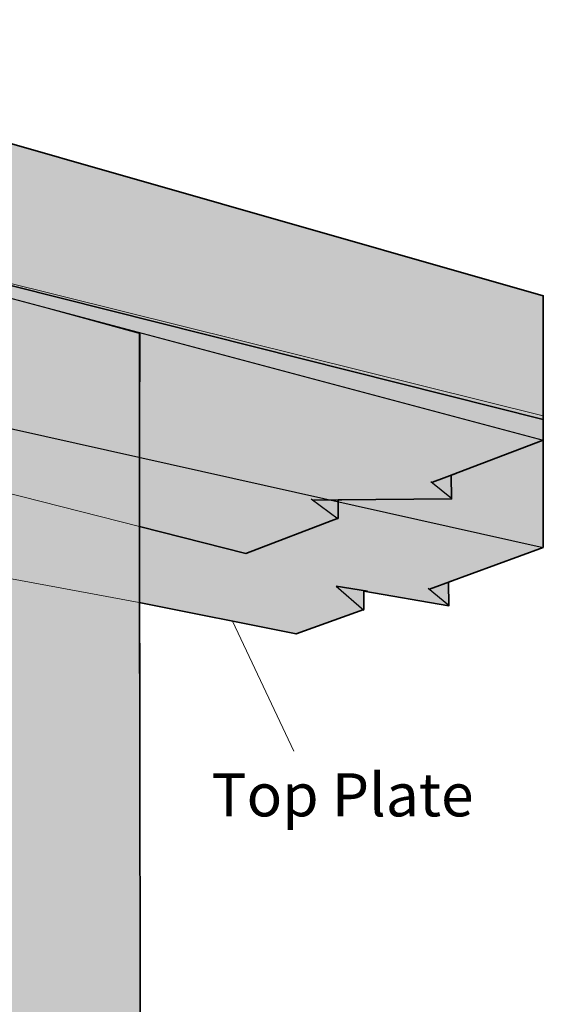
# Model space of a CAD drawing. Units: inches. Extents: x 2.77 to 6.16, y 2.74 to 6.9.
# Drawn here: x 4.73 to 6.16, y 4.21 to 6.9 of the extents above; entities that cross this region are included whole.
import ezdxf

# ---------------------------------------------------------------- set-up
doc = ezdxf.new("R2010")
doc.units = ezdxf.units.IN
doc.header["$MEASUREMENT"] = 0
doc.layers.add('callouts', color=7, linetype='Continuous')
doc.layers.add('Wood', color=7, linetype='Continuous')

# ---------------------------------------------------------------- blocks, each defined once
blk = doc.blocks.new('block 2')
at = {"layer": 'Wood', "true_color": 0xecab5d}
h = blk.add_hatch(color=43, dxfattribs=at)
h.dxf.hatch_style = 2
h.paths.add_polyline_path([(5.9028, 5.3639), (5.9035, 5.2989), (5.6705, 5.3387), (5.6703, 5.2886), (5.4852, 5.2221), (5.0559, 5.3078), (3.9275, 5.5171), (2.768, 5.729), (2.768, 6.1416), (2.9761, 6.2411), (2.9758, 6.2928), (3.2466, 6.297), (3.2461, 6.3577), (3.5181, 6.4765), (6.1615, 5.8191), (6.1615, 5.4588)])
at = {"layer": 'Wood', "lineweight": 0}
blk.add_lwpolyline([(5.9028, 5.3639), (5.9035, 5.2989), (5.6705, 5.3387), (5.6703, 5.2886), (5.4852, 5.2221), (5.0559, 5.3078), (3.9275, 5.5171), (2.768, 5.729), (2.768, 6.1416), (2.9761, 6.2411), (2.9758, 6.2928), (3.2466, 6.297), (3.2461, 6.3577), (3.5181, 6.4765), (6.1615, 5.8191), (6.1615, 5.4588), (5.9028, 5.3639)], dxfattribs=at)
at = {"layer": 'Wood', "color": 250, "lineweight": 35, "true_color": 0x231f20}
for points in [[(3.9275, 5.5171), (2.768, 5.729), (2.768, 6.1519), (2.9761, 6.2411), (2.9758, 6.3028), (3.2466, 6.297), (3.2461, 6.3577), (3.5181, 6.4744), (6.1615, 5.8088), (6.1615, 5.4588), (5.9028, 5.3639), (5.9035, 5.2989), (5.6705, 5.3387), (5.6703, 5.2886), (5.4852, 5.2221), (5.0559, 5.3078)], [(5.0562, 5.7058), (5.0562, 5.1138)], [(5.915, 5.3684), (5.8509, 5.3449)], [(5.6804, 5.3387), (5.595, 5.3524)]]:
    blk.add_lwpolyline(points, dxfattribs=at)
at = {"layer": 'Wood', "color": 250, "lineweight": 30, "true_color": 0x231f20}
for points in [[(3.2488, 5.9469), (3.518, 6.0489), (6.1615, 5.4588)], [(5.595, 5.3524), (5.6705, 5.2873)], [(5.8467, 5.3468), (5.9035, 5.3007)]]:
    blk.add_lwpolyline(points, dxfattribs=at)

msp = doc.modelspace()

# ---------------------------------------------------------------- hatches: boundary and pattern name
at = {"layer": 'Wood', "true_color": 0xecab5d}
h = msp.add_hatch(color=43, dxfattribs=at)
h.dxf.hatch_style = 2
h.paths.add_polyline_path([(5.9102, 5.6565), (5.9109, 5.5916), (5.6002, 5.5889), (5.6, 5.5387), (5.3472, 5.4426), (5.0565, 5.5165), (3.9213, 5.8048), (2.7685, 6.0972), (2.7685, 6.5183), (2.9766, 6.6253), (2.9763, 6.6886), (3.2471, 6.6999), (3.2466, 6.7641), (3.5187, 6.9039), (6.1621, 6.1479), (6.1621, 5.7521)])
h = msp.add_hatch(color=43, dxfattribs=at)
h.dxf.hatch_style = 2
h.paths.add_polyline_path([(5.0565, 5.5165), (5.059, 3.6033), (4.7946, 3.5415), (4.6945, 3.5577), (4.6424, 3.4016), (4.3644, 3.4409), (4.2778, 3.4207), (3.9213, 3.4815), (3.9213, 5.8048), (4.6968, 6.1428), (5.0579, 6.0439)])

# ---------------------------------------------------------------- linework, layer by layer
at = {"layer": 'callouts', "color": 250, "lineweight": 18, "true_color": 0x221f1f}
msp.add_lwpolyline([(5.479, 4.9006), (5.3112, 5.2568)], dxfattribs=at)
at = {"layer": 'Wood', "lineweight": 0}
for points in [[(5.9102, 5.6565), (5.9109, 5.5916), (5.6002, 5.5889), (5.6, 5.5387), (5.3472, 5.4426), (5.0565, 5.5165), (3.9213, 5.8048), (2.7685, 6.0972), (2.7685, 6.5183), (2.9766, 6.6253), (2.9763, 6.6886), (3.2471, 6.6999), (3.2466, 6.7641), (3.5187, 6.9039), (6.1621, 6.1479), (6.1621, 5.7521), (5.9102, 5.6565)], [(5.0565, 5.5165), (5.059, 3.6033), (4.7946, 3.5415), (4.6945, 3.5577), (4.6424, 3.4016), (4.3644, 3.4409), (4.2778, 3.4207), (3.9213, 3.4815), (3.9213, 5.8048), (4.6968, 6.1428), (5.0579, 6.0439), (5.0565, 5.5165)]]:
    msp.add_lwpolyline(points, dxfattribs=at)
at = {"layer": 'Wood', "color": 250, "lineweight": 35, "true_color": 0x231f20}
for points in [[(5.9102, 5.6565), (5.9109, 5.5916), (5.6002, 5.5889), (5.6, 5.5387), (5.3472, 5.4426), (5.0565, 5.5165), (5.059, 3.6033), (4.7946, 3.5415), (4.6945, 3.5577), (4.6424, 3.4016), (4.3644, 3.4409), (4.2778, 3.4207), (3.9213, 3.4815), (3.9213, 5.8048), (2.7685, 6.0972), (2.7685, 6.5183), (2.9766, 6.6253), (2.9763, 6.6886), (3.2471, 6.6999), (3.2466, 6.7641), (3.5187, 6.9039), (6.1621, 6.1479), (6.1621, 5.7521), (5.9102, 5.6565)], [(5.0567, 6.0464), (5.0567, 5.5162)], [(5.9224, 5.6611), (5.8583, 5.6375)], [(5.6101, 5.5889), (5.5327, 5.588)]]:
    msp.add_lwpolyline(points, dxfattribs=at)
at = {"layer": 'Wood', "color": 250, "lineweight": 30, "true_color": 0x231f20}
for points in [[(3.2493, 6.3273), (3.5185, 6.4574), (6.1621, 5.7521)], [(5.8541, 5.6394), (5.9109, 5.5934)], [(5.5269, 5.5916), (5.6002, 5.5374)]]:
    msp.add_lwpolyline(points, dxfattribs=at)

# ---------------------------------------------------------------- block references
at = {"layer": 'Wood'}
msp.add_blockref('block 2', (0, 0), dxfattribs=at)

# ---------------------------------------------------------------- texts
at = {"layer": 'callouts', "color": 250, "true_color": 0x231f20, "insert": (5.2533, 4.7223), "char_height": 0.118, "attachment_point": 7}
msp.add_mtext('\\fHelvetica LT Std Condensed|b0|i0|c0|p34;\\W1;Top Plate', dxfattribs=at)

doc.saveas('drawing.dxf')
